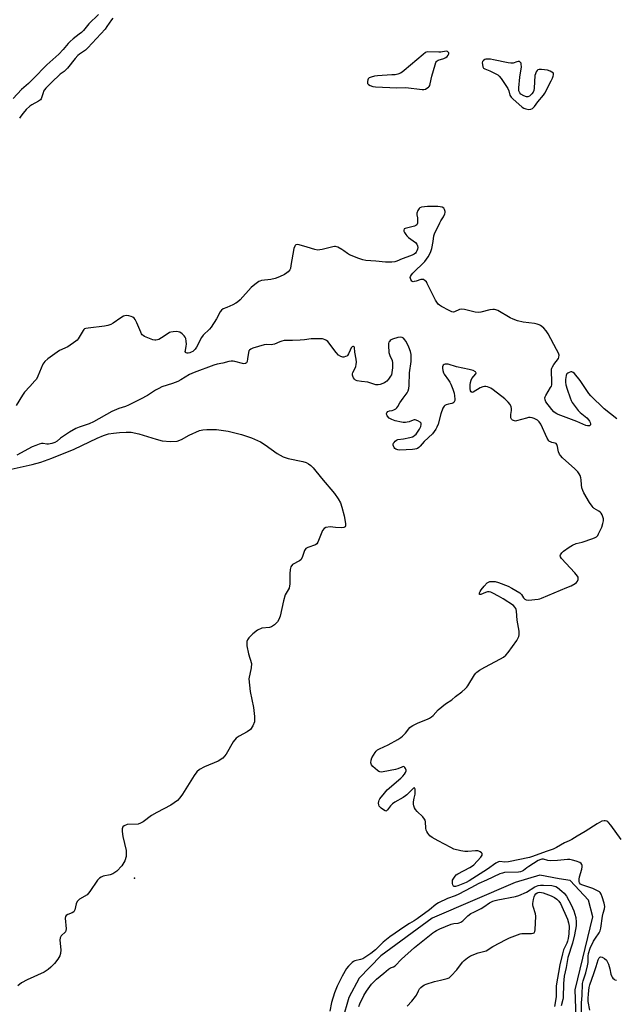
# Model space of a CAD drawing. Units: inches. Extents: x 1255769 to 1261769, y 561451 to 565451.
# Drawn here: x 1260429 to 1260723, y 562312 to 562797 of the extents above; entities that cross this region are included whole.
import ezdxf

# ---------------------------------------------------------------- set-up
doc = ezdxf.new("R2010")
doc.units = ezdxf.units.IN
doc.header["$MEASUREMENT"] = 0
for name, color, linetype in [('ELEV-Spot Elevation', 7, 'Continuous'), ('HYDRO-Single Line Stream', 4, 'Continuous'), ('HYDRO-Water Body', 4, 'Continuous'), ('Undefined', 1, 'Continuous')]:
    doc.layers.add(name, color=color, linetype=linetype)

msp = doc.modelspace()

# ---------------------------------------------------------------- linework, layer by layer
at = {"layer": 'ELEV-Spot Elevation'}
msp.add_point((1260485.55, 562373.67, 389.15), dxfattribs=at)
at = {"layer": 'HYDRO-Single Line Stream'}
msp.add_lwpolyline([(1260703.25, 562305.11), (1260702.86, 562318.66), (1260711.58, 562354.67), (1260709.45, 562362.91), (1260700.31, 562372.65), (1260694.99, 562373.41), (1260685.31, 562375.16), (1260673.17, 562371.61), (1260632.35, 562353.95), (1260607.03, 562335.46), (1260596.29, 562324.39), (1260591.14, 562314.99), (1260588.16, 562304.11)], dxfattribs=at)
at = {"layer": 'HYDRO-Water Body'}
msp.add_lwpolyline([(1260424.78, 562575.29), (1260435.08, 562577.59), (1260439.29, 562578.85), (1260444.75, 562580.75), (1260455.79, 562585.18), (1260467.12, 562590.64), (1260470.22, 562591.92), (1260472.68, 562592.71), (1260475.14, 562593.16), (1260478.08, 562593.46), (1260481.4, 562593.59), (1260483.97, 562593.5), (1260487.72, 562592.77), (1260496.18, 562590.13), (1260499.23, 562589.36), (1260503.26, 562588.92), (1260506.59, 562589.08), (1260508.76, 562589.95), (1260512.55, 562592.05), (1260517.67, 562594.33), (1260519.21, 562594.73), (1260521.21, 562594.97), (1260526.03, 562594.86), (1260531.7, 562594.01), (1260538.22, 562592.46), (1260543.16, 562590.79), (1260547.66, 562588.78), (1260549.92, 562587.36), (1260555.93, 562583), (1260558.85, 562581.35), (1260561.36, 562580.6), (1260568.46, 562579.15), (1260570.2, 562578.6), (1260571.37, 562578.04), (1260572.48, 562577.16), (1260573.64, 562575.96), (1260577.75, 562570.9), (1260584.22, 562563.32), (1260586.02, 562560.79), (1260587.09, 562558.82), (1260587.82, 562556.55), (1260588.85, 562552.32), (1260589.62, 562548.6), (1260589.62, 562547.42), (1260589.4, 562546.84), (1260588.81, 562546.54), (1260587.84, 562546.43), (1260584.61, 562546.63), (1260582.04, 562546.95), (1260579.82, 562546.59), (1260579.08, 562546.12), (1260578.26, 562545.05), (1260575.91, 562539.42), (1260575.38, 562538.56), (1260574.75, 562537.97), (1260571.05, 562536.77), (1260569.97, 562536.21), (1260569.35, 562535.25), (1260568.2, 562531.74), (1260567.62, 562530.71), (1260566.89, 562530.15), (1260563.36, 562528.27), (1260562.68, 562527.24), (1260562.31, 562525.82), (1260562.16, 562523.78), (1260562.14, 562518.79), (1260561.74, 562516.6), (1260559.88, 562513.33), (1260558.93, 562510.49), (1260557.3, 562502.83), (1260556.7, 562501.18), (1260556.05, 562500.1), (1260554.53, 562498.62), (1260553.16, 562497.67), (1260552.03, 562497.36), (1260548.37, 562496.94), (1260546.14, 562495.95), (1260543.84, 562494.25), (1260541.94, 562492.26), (1260541.27, 562491.27), (1260540.89, 562490.36), (1260540.89, 562488.32), (1260541.79, 562484.37), (1260543.2, 562479.59), (1260543.13, 562477.37), (1260541.88, 562472.04), (1260542.54, 562465.75), (1260544.2, 562457.84), (1260544.74, 562453.49), (1260544.63, 562450.86), (1260543.84, 562448.9), (1260542.68, 562447.07), (1260541.17, 562445.83), (1260537.09, 562443.66), (1260535.74, 562442.76), (1260534.27, 562441.01), (1260530.74, 562434.87), (1260529.14, 562432.82), (1260526.86, 562431.39), (1260520.1, 562428.67), (1260517.66, 562427.36), (1260516.27, 562426.09), (1260514.92, 562424.41), (1260509.2, 562415.11), (1260507.94, 562413.35), (1260506.68, 562411.97), (1260503.51, 562409.78), (1260496.48, 562406.06), (1260494, 562404.59), (1260489.75, 562401.58), (1260488.48, 562400.86), (1260487.33, 562400.43), (1260481.94, 562400.19), (1260480.53, 562399.6), (1260479.72, 562398.96), (1260479.49, 562398.1), (1260479.46, 562396.73), (1260479.73, 562394.35), (1260481.39, 562387.34), (1260481.41, 562384.45), (1260480.79, 562382.36), (1260479.23, 562379.8), (1260476.89, 562377.25), (1260474.87, 562375.83), (1260473.5, 562375.39), (1260470.1, 562374.67), (1260469.03, 562374.28), (1260468.25, 562373.75), (1260467.26, 562372.7), (1260463.6, 562367.09), (1260462.21, 562365.56), (1260458.48, 562363.33), (1260457.22, 562362.16), (1260456.81, 562361.02), (1260456.2, 562358.13), (1260455.68, 562357.12), (1260454.88, 562356.65), (1260452.67, 562355.86), (1260451.88, 562355.41), (1260451.53, 562354.84), (1260451.39, 562354.04), (1260451.8, 562348.84), (1260451.73, 562347.97), (1260451.47, 562347.31), (1260449.35, 562345.24), (1260448.94, 562344.3), (1260448.8, 562343.12), (1260449.2, 562338.35), (1260449.14, 562336.67), (1260448.68, 562335.43), (1260447.67, 562333.73), (1260446.13, 562331.73), (1260444.35, 562329.83), (1260442.96, 562328.7), (1260440.93, 562327.48), (1260432.55, 562323.64), (1260429.91, 562322.16), (1260427.95, 562320.6)], dxfattribs=at)
at = {"layer": 'Undefined'}
for points, elevation in [([(1260467.74, 562799.49), (1260462.96, 562794.81), (1260460.33, 562791.62), (1260459.38, 562790.59), (1260458.29, 562789.68), (1260455.34, 562787.46), (1260453.9, 562786.21), (1260452.9, 562785.13), (1260450.41, 562782.16), (1260448.24, 562779.82), (1260442.34, 562774.6), (1260435.56, 562767.72), (1260433.22, 562765.45), (1260429.91, 562762.44), (1260425.75, 562758.12)], 396), ([(1260474.86, 562797.62), (1260474.16, 562796.79), (1260471.96, 562793.47), (1260471.03, 562792.26), (1260462.58, 562783.03), (1260461.33, 562781.9), (1260458.48, 562779.94), (1260457.58, 562779.2), (1260456.24, 562777.72), (1260452.49, 562773.07), (1260451.56, 562772.01), (1260450.8, 562771.36), (1260448.93, 562770.05), (1260448.02, 562769.28), (1260445.43, 562766.82), (1260441.76, 562763.1), (1260441.1, 562762.3), (1260440.76, 562761.71), (1260440.47, 562760.92), (1260439.77, 562758.44), (1260439.53, 562757.94), (1260439.16, 562757.47), (1260438.24, 562756.77), (1260434.86, 562754.86), (1260433.87, 562754.21), (1260432.14, 562752.63), (1260430.58, 562750.82), (1260429.5, 562749.39), (1260428.89, 562748.36)], 394), ([(1260723.29, 562600.19), (1260717.11, 562605.04), (1260710.51, 562611.46), (1260709.61, 562612.64), (1260705.24, 562619.09), (1260702.4, 562622.52), (1260701.8, 562623.03), (1260701.15, 562623.31), (1260700.66, 562623.3), (1260699.89, 562623.06), (1260699.17, 562622.67), (1260698.77, 562622.33), (1260698.48, 562621.92), (1260698.29, 562621.44), (1260697.99, 562619.53), (1260698.01, 562618.21), (1260698.24, 562616.9), (1260698.9, 562614.71), (1260700.32, 562610.58), (1260700.84, 562609.22), (1260701.38, 562608.21), (1260704.33, 562604.33), (1260705.32, 562603.27), (1260708.5, 562600.58), (1260709.56, 562599.53), (1260709.89, 562599.04), (1260710.25, 562598.27), (1260710.37, 562597.75), (1260710.29, 562597.17), (1260710.1, 562596.87), (1260709.92, 562596.75), (1260709.46, 562596.63), (1260708.93, 562596.64), (1260708.13, 562596.86), (1260703.62, 562598.86), (1260694.49, 562602.3), (1260693.7, 562602.65), (1260692.98, 562603.11), (1260692.34, 562603.68), (1260691.36, 562604.76), (1260688.42, 562608.51), (1260687.97, 562609.45), (1260687.88, 562610.44), (1260688.01, 562610.94), (1260688.35, 562611.69), (1260690.7, 562615.55), (1260691.07, 562616.3), (1260691.23, 562616.84), (1260691.35, 562618.58), (1260691.06, 562623.72), (1260691.13, 562624.57), (1260691.27, 562625.09), (1260691.61, 562625.82), (1260692.34, 562626.98), (1260694.53, 562629.82), (1260694.81, 562630.52), (1260694.88, 562631.48), (1260694.56, 562632.56), (1260693.68, 562634.4), (1260689.47, 562642.02), (1260688.53, 562643.53), (1260687.36, 562644.82), (1260686.45, 562645.58), (1260685.72, 562646.08), (1260685.03, 562646.42), (1260684.05, 562646.78), (1260682.68, 562647.07), (1260677.19, 562647.8), (1260674.42, 562648.52), (1260672.24, 562649.2), (1260670.69, 562649.97), (1260664.65, 562653.5), (1260663.69, 562653.93), (1260663, 562654.1), (1260662.17, 562654.12), (1260660.75, 562653.94), (1260656.33, 562652.73), (1260654.96, 562652.58), (1260653.57, 562652.72), (1260648.25, 562654.09), (1260646.86, 562654.26), (1260645.84, 562654.01), (1260643.3, 562652.82), (1260642.8, 562652.74), (1260642.03, 562652.88), (1260640.74, 562653.47), (1260636.87, 562655.49), (1260635.91, 562656.12), (1260635.28, 562656.74), (1260634.56, 562657.67), (1260633.97, 562658.71), (1260629.88, 562666.9), (1260629.44, 562667.61), (1260628.87, 562668.21), (1260627.95, 562668.78), (1260627.22, 562668.9), (1260626.73, 562668.79), (1260624.33, 562667.94), (1260623.49, 562667.76), (1260622.97, 562667.75), (1260622.32, 562668.04), (1260621.71, 562668.8), (1260621.55, 562669.27), (1260621.53, 562669.8), (1260621.66, 562670.33), (1260622.07, 562671.06), (1260622.84, 562671.94), (1260628.7, 562677.76), (1260630.38, 562680.08), (1260631.41, 562682.06), (1260631.83, 562683.09), (1260632.13, 562684.18), (1260632.76, 562687.57), (1260633.14, 562690.31), (1260633.45, 562691.39), (1260636.04, 562696.72), (1260636.62, 562697.75), (1260637.92, 562699.68), (1260638.59, 562701.25), (1260638.69, 562701.78), (1260638.67, 562702.31), (1260638.39, 562703.32), (1260638, 562703.93), (1260637.26, 562704.42), (1260636.25, 562704.67), (1260635.15, 562704.79), (1260629.92, 562704.86), (1260628.46, 562704.71), (1260627.03, 562704.43), (1260626.25, 562704.15), (1260625.84, 562703.83), (1260625.24, 562702.9), (1260624.79, 562701.56), (1260624.8, 562700.78), (1260625.1, 562699.24), (1260625.14, 562698.07), (1260625.05, 562696.65), (1260624.94, 562696.13), (1260624.71, 562695.71), (1260624.32, 562695.4), (1260623.55, 562695.1), (1260618.92, 562693.99), (1260618.53, 562693.74), (1260618.33, 562693.19), (1260618.41, 562692.73), (1260618.71, 562692.01), (1260619.28, 562691.06), (1260619.79, 562690.39), (1260620.68, 562689.58), (1260624.03, 562687.02), (1260624.79, 562686.17), (1260625.08, 562685.39), (1260625.17, 562684.55), (1260625.07, 562683.72), (1260624.79, 562682.97), (1260624.38, 562682.28), (1260624.04, 562681.88), (1260623.44, 562681.39), (1260622.77, 562680.98), (1260621.69, 562680.51), (1260617.52, 562679.03), (1260614.89, 562677.87), (1260613.82, 562677.5), (1260612.36, 562677.37), (1260609.36, 562677.43), (1260604.47, 562677.9), (1260599.58, 562678.24), (1260598.16, 562678.47), (1260596.2, 562679.15), (1260591.51, 562681.02), (1260590.53, 562681.61), (1260588.77, 562683.02), (1260587.83, 562683.67), (1260585.77, 562684.76), (1260584.7, 562685.08), (1260584.14, 562685.08), (1260583.28, 562684.94), (1260578.05, 562683.59), (1260576.97, 562683.42), (1260575.9, 562683.34), (1260574.52, 562683.58), (1260570.67, 562684.78), (1260566.77, 562685.88), (1260565.71, 562686.05), (1260565.07, 562685.88), (1260564.76, 562685.61), (1260564.51, 562685.24), (1260564.17, 562684.18), (1260562.69, 562675.75), (1260562.38, 562674.33), (1260562.05, 562673.54), (1260561.36, 562672.61), (1260560.71, 562672.04), (1260559.43, 562671.3), (1260557.02, 562670.15), (1260554.94, 562669.33), (1260552.84, 562668.84), (1260548.23, 562668.3), (1260547.41, 562668.08), (1260546.92, 562667.84), (1260544.85, 562666.38), (1260543.1, 562664.93), (1260537.56, 562658.82), (1260536.3, 562657.61), (1260535.56, 562657.15), (1260533.98, 562656.38), (1260531.02, 562655.04), (1260529.22, 562654.32), (1260528.36, 562653.78), (1260527.71, 562652.95), (1260525.95, 562649.38), (1260523.42, 562645.39), (1260522.51, 562644.31), (1260519.47, 562641.31), (1260518.56, 562640.19), (1260516.04, 562635.42), (1260515.4, 562634.42), (1260514.86, 562633.83), (1260514.23, 562633.33), (1260513.54, 562632.95), (1260512.81, 562632.67), (1260511.97, 562632.48), (1260511.44, 562632.47), (1260511, 562632.6), (1260510.7, 562632.85), (1260510.59, 562633.26), (1260510.62, 562633.75), (1260511.07, 562636.01), (1260511.16, 562636.88), (1260511.06, 562638.37), (1260510.79, 562639.81), (1260510.58, 562640.33), (1260510.08, 562641), (1260509, 562641.98), (1260507.83, 562642.82), (1260507.07, 562643.11), (1260506.24, 562643.17), (1260504.53, 562643.05), (1260503.41, 562642.84), (1260502.88, 562642.65), (1260502.1, 562642.22), (1260498.89, 562640.03), (1260497.61, 562639.33), (1260496.83, 562639.06), (1260496.03, 562638.89), (1260495.5, 562638.87), (1260494.66, 562639.05), (1260490.53, 562640.81), (1260489.76, 562641.23), (1260489.33, 562641.58), (1260488.99, 562642.02), (1260488.59, 562642.79), (1260486.71, 562647.49), (1260485.89, 562649.04), (1260485.37, 562649.7), (1260484.73, 562650.22), (1260483.94, 562650.56), (1260482.82, 562650.89), (1260481.39, 562651.08), (1260480.85, 562651), (1260480.08, 562650.74), (1260478.86, 562650.01), (1260475.08, 562647.37), (1260473.8, 562646.7), (1260472.45, 562646.18), (1260470.75, 562645.87), (1260462.69, 562644.88), (1260461.63, 562644.68), (1260460.91, 562644.43), (1260460.51, 562644.15), (1260460.17, 562643.76), (1260457.8, 562639.62), (1260457.3, 562638.94), (1260456.7, 562638.36), (1260452.68, 562635.63), (1260448.64, 562633.76), (1260447.37, 562633.05), (1260442.78, 562629.69), (1260441.29, 562628.39), (1260440.81, 562627.78), (1260440.4, 562627.03), (1260437.95, 562621.25), (1260437.16, 562619.76), (1260436.44, 562618.85), (1260433.86, 562616.1), (1260431.39, 562613.3), (1260430.4, 562611.87), (1260427.26, 562606.79)], 392), ([(1260725.45, 562392.8), (1260720.4, 562399.82), (1260719.3, 562401.13), (1260718.89, 562401.49), (1260718.4, 562401.75), (1260717.61, 562401.99), (1260717.1, 562402.02), (1260715.92, 562401.75), (1260713.73, 562400.56), (1260707.79, 562396.71), (1260703.72, 562394.37), (1260701.11, 562392.74), (1260699.91, 562392.12), (1260697.48, 562391.08), (1260693.63, 562388.91), (1260692, 562388.11), (1260689.05, 562387.01), (1260684.88, 562385.63), (1260681.74, 562384.34), (1260680.31, 562383.94), (1260669.92, 562381.77), (1260668.14, 562381.69), (1260665.7, 562381.88), (1260664.93, 562381.74), (1260663.66, 562381.06), (1260659.55, 562378.23), (1260650.6, 562372.36), (1260649, 562371.61), (1260644.92, 562369.99), (1260643.84, 562369.67), (1260643.14, 562369.66), (1260642.78, 562369.83), (1260642.46, 562370.39), (1260642.32, 562371.14), (1260642.29, 562372.23), (1260642.37, 562372.76), (1260642.58, 562373.3), (1260643.57, 562374.77), (1260644.19, 562375.41), (1260644.89, 562375.89), (1260650.89, 562379.02), (1260652.13, 562379.76), (1260652.77, 562380.23), (1260656.25, 562384.02), (1260656.91, 562385.12), (1260657.01, 562385.55), (1260656.92, 562385.93), (1260656.64, 562386.26), (1260656.02, 562386.69), (1260655.29, 562387.02), (1260654.76, 562387.14), (1260653.64, 562387.17), (1260649.87, 562386.91), (1260648.42, 562386.91), (1260646.42, 562387.27), (1260643.03, 562388.11), (1260641.43, 562388.82), (1260635.2, 562392.12), (1260632.38, 562393.72), (1260631.14, 562394.64), (1260630.12, 562395.96), (1260629.7, 562396.68), (1260629.38, 562397.44), (1260629.19, 562398.44), (1260628.96, 562401.52), (1260628.79, 562402.33), (1260628.58, 562402.83), (1260627.72, 562403.92), (1260624.94, 562406.64), (1260624.15, 562407.52), (1260623.59, 562408.46), (1260623.21, 562409.45), (1260623.04, 562410.23), (1260623.08, 562411.38), (1260623.38, 562413.14), (1260623.84, 562415.1), (1260623.94, 562415.94), (1260623.89, 562417.57), (1260623.8, 562417.98), (1260623.63, 562418.21), (1260623.17, 562418.06), (1260622.59, 562417.58), (1260619.86, 562414.87), (1260619.19, 562414.3), (1260617.97, 562413.51), (1260613.95, 562411.16), (1260612.75, 562410.35), (1260611.8, 562409.39), (1260610.36, 562407.38), (1260609.86, 562406.88), (1260609.48, 562406.8), (1260609.06, 562406.93), (1260608.38, 562407.34), (1260607.23, 562408.21), (1260606.25, 562409.2), (1260605.97, 562409.92), (1260605.91, 562410.75), (1260606, 562411.58), (1260606.14, 562412.12), (1260606.55, 562412.88), (1260608.73, 562415.69), (1260610.09, 562417.24), (1260616.83, 562423.04), (1260617.91, 562424.06), (1260618.61, 562424.93), (1260619.2, 562425.86), (1260619.48, 562426.56), (1260619.49, 562427.03), (1260619.23, 562427.72), (1260618.8, 562428.32), (1260618.45, 562428.6), (1260618.04, 562428.7), (1260617.33, 562428.51), (1260615.33, 562427.56), (1260614.21, 562427.24), (1260608.16, 562426.1), (1260607.31, 562426.01), (1260606.51, 562426.08), (1260606.01, 562426.29), (1260605.32, 562426.78), (1260603.11, 562428.76), (1260602.42, 562429.65), (1260602.14, 562430.64), (1260602.15, 562431.97), (1260602.49, 562433.01), (1260604.25, 562435.66), (1260604.77, 562436.33), (1260605.36, 562436.93), (1260606.34, 562437.52), (1260610.64, 562439.43), (1260615.32, 562442.09), (1260616.84, 562443.04), (1260617.74, 562443.8), (1260619.18, 562445.28), (1260621.34, 562447.95), (1260621.96, 562448.47), (1260622.69, 562448.95), (1260625.03, 562450.2), (1260630.28, 562452.2), (1260631.03, 562452.59), (1260631.95, 562453.2), (1260632.79, 562453.96), (1260635.33, 562456.74), (1260637.06, 562458.26), (1260638.87, 562459.69), (1260642.02, 562461.72), (1260643.81, 562463.29), (1260646.87, 562465.5), (1260648.54, 562467.02), (1260649.32, 562467.83), (1260649.83, 562468.5), (1260653.09, 562473.9), (1260653.78, 562474.82), (1260654.32, 562475.33), (1260655.63, 562476.25), (1260658.23, 562477.77), (1260666.03, 562481.78), (1260667.47, 562482.74), (1260668.59, 562483.63), (1260669.73, 562484.96), (1260674.03, 562490.88), (1260674.6, 562491.88), (1260675.04, 562492.93), (1260675.24, 562493.75), (1260675.27, 562494.32), (1260675.15, 562495.46), (1260674.28, 562500.96), (1260673.9, 562505.38), (1260673.72, 562506.23), (1260673.52, 562506.72), (1260673.09, 562507.38), (1260672.32, 562508.08), (1260667.33, 562511.4), (1260665.08, 562512.73), (1260662.27, 562514.27), (1260661.24, 562514.76), (1260660.45, 562514.95), (1260659.66, 562514.86), (1260658.58, 562514.52), (1260656.29, 562513.61), (1260655.89, 562513.51), (1260655.64, 562513.56), (1260655.57, 562513.79), (1260655.7, 562514.36), (1260656.02, 562515.05), (1260656.48, 562515.78), (1260657.93, 562517.61), (1260659.49, 562519.25), (1260660.09, 562519.67), (1260660.76, 562519.92), (1260661.87, 562520.02), (1260663.28, 562519.94), (1260664.94, 562519.47), (1260669.81, 562517.6), (1260671.65, 562516.68), (1260675.46, 562514.31), (1260676.27, 562513.53), (1260677.35, 562511.88), (1260678.06, 562511.2), (1260678.69, 562510.89), (1260679.8, 562510.8), (1260684.52, 562511.29), (1260685.39, 562511.46), (1260686.23, 562511.73), (1260698.73, 562516.94), (1260700.84, 562517.89), (1260702.87, 562518.99), (1260703.53, 562519.51), (1260704.02, 562520.14), (1260704.28, 562520.88), (1260704.33, 562521.64), (1260704.2, 562522.14), (1260703.94, 562522.61), (1260702.62, 562524.18), (1260696.06, 562531.29), (1260695.5, 562532.18), (1260695.46, 562532.65), (1260695.6, 562533.14), (1260696.18, 562534.1), (1260697.01, 562534.91), (1260699.91, 562536.96), (1260701.42, 562537.87), (1260703.36, 562538.63), (1260706.31, 562539.4), (1260711.58, 562541.14), (1260712.64, 562541.58), (1260713.33, 562542.05), (1260713.9, 562542.71), (1260714.34, 562543.44), (1260715.87, 562546.79), (1260716.38, 562548.51), (1260716.7, 562549.95), (1260716.75, 562550.81), (1260716.67, 562551.34), (1260716.08, 562552.89), (1260715.65, 562553.59), (1260715.32, 562553.98), (1260714.48, 562554.65), (1260712.18, 562555.99), (1260711.66, 562556.42), (1260711.13, 562557.02), (1260709.86, 562558.95), (1260707.12, 562563.75), (1260706.61, 562564.78), (1260706.16, 562566.19), (1260705.9, 562567.63), (1260705.77, 562570.01), (1260705.62, 562571.12), (1260705.33, 562572.18), (1260704.81, 562573.11), (1260704.09, 562574.01), (1260702.63, 562575.5), (1260696.5, 562580.97), (1260695.49, 562582.01), (1260695.05, 562582.74), (1260694.65, 562583.81), (1260694.44, 562584.66), (1260694.17, 562586.59), (1260693.83, 562587.57), (1260693.4, 562588), (1260692.92, 562588.21), (1260691.24, 562588.55), (1260690.56, 562588.76), (1260690.16, 562588.98), (1260689.78, 562589.36), (1260689.07, 562590.6), (1260685.82, 562597.5), (1260685.09, 562598.67), (1260684.31, 562599.45), (1260683.62, 562599.9), (1260682.62, 562600.33), (1260681.58, 562600.65), (1260680.58, 562600.79), (1260679.87, 562600.75), (1260678.76, 562600.52), (1260673.95, 562599.08), (1260673.43, 562599.03), (1260672.91, 562599.1), (1260671.93, 562599.47), (1260671.38, 562599.94), (1260671.14, 562600.62), (1260671.11, 562602.25), (1260671.4, 562604.33), (1260671.44, 562605.19), (1260671.29, 562606), (1260670.7, 562607.24), (1260669.82, 562608.35), (1260668.13, 562609.94), (1260662.43, 562614.46), (1260661.18, 562615.19), (1260659.62, 562615.86), (1260658.83, 562616.1), (1260658.04, 562616.14), (1260657.26, 562615.94), (1260655.98, 562615.37), (1260652.59, 562613.35), (1260651.94, 562613.2), (1260651.56, 562613.39), (1260651.27, 562614.02), (1260651.11, 562615.14), (1260651.01, 562616.95), (1260651.12, 562618.13), (1260651.5, 562619.25), (1260651.91, 562620.04), (1260653.83, 562622.41), (1260653.95, 562622.8), (1260653.91, 562622.99), (1260653.67, 562623.32), (1260652.52, 562623.89), (1260650.6, 562624.49), (1260644.25, 562625.83), (1260640.18, 562627.05), (1260639.4, 562627.16), (1260638.67, 562627.11), (1260638.2, 562626.88), (1260637.8, 562626.53), (1260637.38, 562625.86), (1260637.32, 562625.08), (1260637.49, 562623.97), (1260637.82, 562622.88), (1260638.22, 562622.1), (1260640.38, 562619.24), (1260641.03, 562618.26), (1260641.51, 562617.22), (1260642.43, 562614.79), (1260643.09, 562612.88), (1260643.38, 562611.48), (1260643.47, 562609.8), (1260643.41, 562609.26), (1260643.17, 562608.55), (1260642.9, 562608.15), (1260642.53, 562607.86), (1260642.04, 562607.69), (1260640.38, 562607.36), (1260639.27, 562607.04), (1260638.54, 562606.68), (1260638.16, 562606.33), (1260637.63, 562605.38), (1260636.64, 562602.67), (1260635.24, 562597.56), (1260634.62, 562596.04), (1260634.1, 562595.05), (1260633.27, 562593.84), (1260632.39, 562592.75), (1260628.33, 562588.9), (1260626.44, 562586.74), (1260625.67, 562585.99), (1260625.02, 562585.55), (1260624.58, 562585.36), (1260623.81, 562585.19), (1260622.63, 562585.08), (1260616.31, 562584.71), (1260615.44, 562584.8), (1260614.41, 562585.25), (1260613.95, 562585.58), (1260613.58, 562585.97), (1260613.33, 562586.41), (1260613.13, 562587.14), (1260613.12, 562587.63), (1260613.24, 562588.09), (1260613.5, 562588.52), (1260614.03, 562589.11), (1260614.67, 562589.59), (1260615.41, 562589.89), (1260618.2, 562590.34), (1260621.31, 562590.98), (1260622.67, 562591.34), (1260623.41, 562591.69), (1260623.82, 562592.04), (1260624.36, 562592.67), (1260625.99, 562595.06), (1260626.64, 562596.32), (1260626.88, 562597.31), (1260626.82, 562598), (1260626.43, 562598.54), (1260625.25, 562599.18), (1260623.93, 562599.61), (1260623.4, 562599.64), (1260622.92, 562599.56), (1260620.9, 562598.66), (1260620.04, 562598.48), (1260619.16, 562598.41), (1260617.96, 562598.42), (1260617.1, 562598.51), (1260614.05, 562599.2), (1260612.42, 562599.84), (1260611.16, 562600.55), (1260610.19, 562601.61), (1260609.91, 562602.08), (1260609.74, 562602.53), (1260609.73, 562602.75), (1260609.87, 562603.12), (1260610.51, 562603.73), (1260611.24, 562604.02), (1260612.66, 562604.3), (1260613.43, 562604.55), (1260614.37, 562605.02), (1260614.96, 562605.54), (1260615.43, 562606.25), (1260616.37, 562608.07), (1260617.11, 562609.26), (1260617.94, 562610.38), (1260619.56, 562612.26), (1260620.02, 562612.93), (1260620.45, 562613.97), (1260620.74, 562615.07), (1260620.89, 562616.5), (1260621.11, 562622.87), (1260621.88, 562628.42), (1260621.95, 562630.47), (1260621.88, 562631.93), (1260621.56, 562633.29), (1260620.86, 562635.42), (1260620.04, 562637.24), (1260619.38, 562638.49), (1260618.89, 562639.15), (1260618.09, 562639.85), (1260617.44, 562640.25), (1260616.71, 562640.43), (1260615.32, 562640.23), (1260612.79, 562639.44), (1260612.01, 562639.04), (1260611.56, 562638.7), (1260611.22, 562638.32), (1260610.99, 562637.9), (1260610.78, 562637.2), (1260610.71, 562636.34), (1260610.99, 562632.83), (1260611.39, 562631.43), (1260612.56, 562628.84), (1260612.77, 562627.77), (1260612.77, 562625.21), (1260612.47, 562622.97), (1260612.19, 562621.89), (1260611.83, 562621.14), (1260610.85, 562619.75), (1260609.93, 562618.68), (1260609.52, 562618.32), (1260608.8, 562617.91), (1260606.71, 562617.12), (1260605.64, 562616.88), (1260604.52, 562616.97), (1260600.52, 562618.16), (1260597.54, 562618.51), (1260595.29, 562618.91), (1260594.53, 562619.18), (1260593.94, 562619.7), (1260593.51, 562620.42), (1260593.18, 562621.21), (1260593.03, 562621.74), (1260592.99, 562622.27), (1260593.23, 562623.04), (1260594.18, 562624.81), (1260594.63, 562625.87), (1260594.89, 562626.96), (1260594.95, 562628.07), (1260594.82, 562629.49), (1260594.14, 562633.05), (1260593.98, 562635.27), (1260593.82, 562635.66), (1260593.56, 562635.82), (1260593.25, 562635.83), (1260592.89, 562635.66), (1260592.39, 562635.1), (1260591.86, 562634.07), (1260591.06, 562632.11), (1260590.6, 562631.41), (1260590.16, 562631.09), (1260589.65, 562630.86), (1260588.83, 562630.62), (1260588.27, 562630.56), (1260587.75, 562630.63), (1260587.24, 562630.82), (1260586.09, 562631.58), (1260584.92, 562632.87), (1260580.8, 562638.19), (1260580.18, 562638.71), (1260579.51, 562639.11), (1260578.79, 562639.41), (1260578.28, 562639.52), (1260572.67, 562639.52), (1260569.31, 562639.08), (1260567.29, 562638.92), (1260563.52, 562638.72), (1260559.33, 562638.7), (1260558.23, 562638.48), (1260557.16, 562638.16), (1260554.5, 562637), (1260553.7, 562636.73), (1260552.86, 562636.66), (1260550.84, 562636.83), (1260549.39, 562636.68), (1260543.81, 562634.99), (1260542.83, 562634.51), (1260542.24, 562634.01), (1260541.94, 562633.61), (1260541.68, 562632.85), (1260541.33, 562629.71), (1260541.06, 562628.4), (1260540.72, 562627.77), (1260540.2, 562627.42), (1260539.52, 562627.3), (1260538.72, 562627.37), (1260535.09, 562628.37), (1260534.24, 562628.53), (1260533.15, 562628.54), (1260532.06, 562628.42), (1260529.08, 562627.62), (1260526.38, 562627.1), (1260524.69, 562626.62), (1260515.04, 562623.02), (1260512.61, 562621.92), (1260508.39, 562619.34), (1260506.93, 562618.62), (1260504.25, 562617.53), (1260499.06, 562615.84), (1260497.46, 562615.17), (1260495.93, 562614.29), (1260492, 562611.67), (1260488.58, 562609.76), (1260482.65, 562606.9), (1260481.03, 562606.27), (1260477.86, 562605.27), (1260474.37, 562603.78), (1260465.41, 562598.67), (1260463.25, 562597.75), (1260458.3, 562596.06), (1260456.68, 562595.38), (1260453.54, 562593.55), (1260450.56, 562591.64), (1260449.11, 562590.62), (1260447.42, 562589.15), (1260446.22, 562588.47), (1260444.85, 562587.99), (1260443.12, 562587.73), (1260442.25, 562587.71), (1260440.52, 562587.94), (1260439.7, 562587.93), (1260438.6, 562587.66), (1260436.94, 562587.07), (1260435.08, 562586.27), (1260427.52, 562582.29)], 390), ([(1260705.89, 562307.04), (1260705.86, 562312.23), (1260706.2, 562315.89), (1260706.48, 562321.75), (1260706.75, 562323.18), (1260708.05, 562327.05), (1260708.91, 562330.51), (1260709.13, 562332.11), (1260709.23, 562335.25), (1260709.44, 562336.63), (1260710.25, 562339.17), (1260711.92, 562342.65), (1260712.75, 562344.11), (1260714.64, 562346.79), (1260715.13, 562347.75), (1260715.44, 562349.01), (1260716.35, 562354.97), (1260716.66, 562356.42), (1260717.3, 562358.56), (1260717.41, 562359.84), (1260717.15, 562361.39), (1260716.18, 562364.55), (1260715.65, 562365.92), (1260715.18, 562366.62), (1260714.77, 562366.96), (1260714.06, 562367.38), (1260711.47, 562368.56), (1260706.14, 562370.43), (1260705.44, 562370.81), (1260704.96, 562371.36), (1260704.72, 562372.12), (1260704.71, 562373.26), (1260704.97, 562374.41), (1260706.1, 562378.16), (1260706.27, 562379.28), (1260706.19, 562380.03), (1260706.02, 562380.52), (1260705.75, 562380.94), (1260705.16, 562381.42), (1260703.35, 562382.08), (1260701.48, 562382.6), (1260700.16, 562382.86), (1260699, 562382.87), (1260694.04, 562382.46), (1260690.49, 562382.31), (1260689.36, 562382.43), (1260687.11, 562383.04), (1260686.4, 562383.08), (1260685.84, 562382.98), (1260684.59, 562382.38), (1260679.97, 562379.46), (1260679.01, 562378.81), (1260677.41, 562377.54), (1260676.7, 562377.16), (1260675.93, 562376.9), (1260674.88, 562376.76), (1260667.98, 562376.45), (1260666.92, 562376.26), (1260665.67, 562375.87), (1260659.14, 562372.68), (1260655.32, 562371.16), (1260651.41, 562369), (1260645.44, 562365.86), (1260643.68, 562365.08), (1260639.93, 562363.71), (1260635.48, 562361.63), (1260634.13, 562360.77), (1260630.98, 562358.2), (1260624.89, 562353.64), (1260623.45, 562352.7), (1260621.12, 562351.39), (1260618.89, 562349.94), (1260611.37, 562344.74), (1260608.17, 562342.11), (1260604.28, 562338.33), (1260602.12, 562336.63), (1260599.09, 562334.59), (1260598.12, 562334.03), (1260596.9, 562333.57), (1260594.23, 562332.96), (1260593.51, 562332.59), (1260592.85, 562332.09), (1260590.98, 562330.37), (1260590.08, 562329.28), (1260587.97, 562325.47), (1260585.45, 562320.58), (1260584.07, 562317.21), (1260582.74, 562312.46), (1260581.88, 562308.16)], 388), ([(1260596.2, 562310.45), (1260596.62, 562311.72), (1260598.53, 562315.84), (1260599.88, 562318.03), (1260601.51, 562320.39), (1260602.39, 562321.52), (1260604.92, 562324.02), (1260608.48, 562326.93), (1260610.78, 562328.95), (1260611.68, 562329.5), (1260613.31, 562330.06), (1260614.09, 562330.58), (1260617.13, 562333.77), (1260623.56, 562339.5), (1260626.09, 562341.61), (1260629.3, 562344.08), (1260632.68, 562346.83), (1260633.61, 562347.52), (1260634.44, 562348.01), (1260636.06, 562348.76), (1260641.62, 562350.98), (1260642.97, 562351.31), (1260645.1, 562351.58), (1260645.64, 562351.72), (1260646.44, 562352.07), (1260647.37, 562352.74), (1260649.88, 562355.11), (1260651.34, 562356.25), (1260652.8, 562357.04), (1260656.53, 562358.83), (1260657.8, 562359.61), (1260660.55, 562361.52), (1260662.27, 562362.32), (1260663.29, 562362.67), (1260664.67, 562363.02), (1260673.41, 562364.73), (1260675.04, 562365.17), (1260678.74, 562366.88), (1260682.91, 562369.42), (1260683.71, 562369.81), (1260684.55, 562370.09), (1260685.69, 562370.26), (1260687.15, 562370.3), (1260691.25, 562370.08), (1260692.61, 562369.83), (1260693.34, 562369.55), (1260694.07, 562369.13), (1260696.3, 562367.4), (1260697.46, 562366.29), (1260698.5, 562364.88), (1260700.81, 562360.58), (1260702.2, 562357.66), (1260703.08, 562354.3), (1260703.36, 562351.99), (1260703.28, 562350.28), (1260702.47, 562345.87), (1260701.41, 562341.72), (1260699.19, 562334.65), (1260698.33, 562329.63), (1260697.46, 562325.5), (1260697.08, 562321.81), (1260696.82, 562314.83), (1260696.66, 562313.91), (1260695.84, 562310.79)], 388), ([(1260620.03, 562310.57), (1260622.32, 562313.13), (1260624.1, 562315.37), (1260624.53, 562316.11), (1260625.49, 562318.22), (1260626.09, 562319.2), (1260626.66, 562319.79), (1260627.76, 562320.64), (1260628.48, 562321.08), (1260629.27, 562321.42), (1260633.44, 562322.76), (1260636.33, 562323.51), (1260639.63, 562324.22), (1260640.61, 562324.67), (1260641.68, 562325.59), (1260644.47, 562328.52), (1260647.3, 562332.31), (1260648.06, 562333.2), (1260649.68, 562334.48), (1260651.19, 562335.37), (1260654.93, 562336.9), (1260658.19, 562337.69), (1260658.94, 562337.96), (1260662.17, 562339.98), (1260668.8, 562343.58), (1260670.4, 562344.32), (1260674.29, 562345.8), (1260675.69, 562346.27), (1260676.55, 562346.44), (1260681.34, 562346.48), (1260682.14, 562346.61), (1260682.53, 562346.83), (1260682.89, 562347.41), (1260683.04, 562348.22), (1260683.44, 562355.03), (1260683.26, 562356.15), (1260682.05, 562359.77), (1260681.87, 562360.62), (1260681.85, 562361.19), (1260682.22, 562363.15), (1260682.62, 562364.55), (1260682.93, 562365.34), (1260683.41, 562366.01), (1260684.06, 562366.52), (1260684.49, 562366.71), (1260685.23, 562366.79), (1260686.28, 562366.67), (1260687.1, 562366.47), (1260690.96, 562365.09), (1260692.63, 562364.24), (1260693.75, 562363.4), (1260694.75, 562362.37), (1260695.6, 562361.18), (1260699.03, 562353.59), (1260699.57, 562351.72), (1260699.83, 562350.06), (1260699.71, 562346.33), (1260699.4, 562344.07), (1260699.07, 562342.69), (1260698.73, 562341.67), (1260697.1, 562338.41), (1260696.48, 562336.5), (1260695.18, 562331.03), (1260693.46, 562320.64), (1260693.4, 562315.19), (1260692.62, 562310.42)], 390), ([(1260710.1, 562308.73), (1260709.29, 562313.01), (1260709.13, 562314.42), (1260709.3, 562316.67), (1260709.73, 562319.79), (1260710, 562321.12), (1260712.08, 562326.76), (1260713.21, 562330.26), (1260714.13, 562333.49), (1260714.66, 562334.45), (1260715, 562334.75), (1260715.39, 562334.9), (1260716.08, 562334.76), (1260717.28, 562334.06), (1260718.17, 562333.33), (1260718.66, 562332.64), (1260719.23, 562331.3), (1260719.97, 562329.06), (1260720.43, 562326.44), (1260720.65, 562325.63), (1260720.99, 562324.91), (1260721.34, 562324.47), (1260721.97, 562323.91), (1260722.43, 562323.62), (1260723.19, 562323.39)], 390)]:
    msp.add_lwpolyline(points, dxfattribs=dict(at, elevation=elevation))
at = {"layer": 'Undefined', "elevation": 392}
for points in [[(1260639.19, 562781.45), (1260636.51, 562780.95), (1260635.66, 562780.88), (1260629.91, 562781.12), (1260629.03, 562780.66), (1260627.79, 562779.79), (1260618.51, 562771.81), (1260617.57, 562771.08), (1260616.64, 562770.51), (1260615.41, 562770.04), (1260614.11, 562769.78), (1260612.4, 562769.63), (1260605.36, 562769.27), (1260603.93, 562769.04), (1260602.28, 562768.61), (1260601.28, 562768.21), (1260600.75, 562767.72), (1260600.55, 562767.26), (1260600.39, 562766.48), (1260600.43, 562765.49), (1260600.52, 562765.28), (1260600.83, 562764.94), (1260601.73, 562764.44), (1260603.04, 562763.99), (1260604.33, 562763.78), (1260614.86, 562763.29), (1260619.32, 562763.41), (1260627.29, 562762.53), (1260628.17, 562762.53), (1260628.98, 562762.72), (1260629.75, 562763.12), (1260630.44, 562763.63), (1260630.83, 562764.03), (1260631.12, 562764.49), (1260631.38, 562765.29), (1260632.13, 562769.02), (1260633.78, 562774.69), (1260634.17, 562775.76), (1260634.44, 562776.23), (1260634.81, 562776.6), (1260635.28, 562776.86), (1260638.08, 562777.77), (1260639.1, 562778.2), (1260639.74, 562778.69), (1260640.21, 562779.39), (1260640.49, 562780.13), (1260640.5, 562780.59), (1260640.41, 562780.79), (1260639.91, 562781.26)], [(1260659.56, 562777.45), (1260658.71, 562777.37), (1260658.23, 562777.21), (1260657.59, 562776.85), (1260657.15, 562776.34), (1260657, 562775.6), (1260657.07, 562774.77), (1260657.31, 562773.68), (1260657.68, 562773.01), (1260658.33, 562772.59), (1260660.78, 562771.65), (1260663.69, 562770.23), (1260664.7, 562769.66), (1260665.37, 562769.11), (1260666.28, 562767.95), (1260669.6, 562762.97), (1260670.09, 562761.9), (1260670.64, 562759.65), (1260670.86, 562759.18), (1260671.19, 562758.73), (1260672.01, 562757.92), (1260676.75, 562753.77), (1260677.48, 562753.29), (1260678.53, 562752.93), (1260679.91, 562752.7), (1260680.93, 562752.77), (1260681.74, 562753.17), (1260682.69, 562754.08), (1260684.42, 562756.39), (1260687.15, 562759.72), (1260687.87, 562760.75), (1260691.03, 562766.73), (1260691.66, 562768.05), (1260692.01, 562769.06), (1260692.14, 562769.73), (1260692.12, 562770.5), (1260691.36, 562771.09), (1260690.42, 562771.6), (1260689.14, 562771.95), (1260686.16, 562772.42), (1260685.09, 562772.39), (1260684.39, 562772.13), (1260684.04, 562771.79), (1260683.63, 562771.13), (1260683.2, 562770.13), (1260682.98, 562769.31), (1260682.55, 562763.12), (1260682.41, 562761.99), (1260682.17, 562761.2), (1260681.5, 562760.27), (1260680.22, 562759.12), (1260679.51, 562758.8), (1260678.78, 562758.87), (1260677.49, 562759.38), (1260676.04, 562760.22), (1260675.5, 562760.82), (1260675.08, 562761.82), (1260675.04, 562763.27), (1260675.57, 562768.64), (1260676.31, 562773.67), (1260676.26, 562775.01), (1260676.15, 562775.49), (1260675.92, 562775.87), (1260675.39, 562776.23), (1260674.77, 562776.33), (1260674.11, 562776.17), (1260672.27, 562775.5), (1260671.14, 562775.45), (1260669.7, 562775.68), (1260662.47, 562777.17), (1260661.02, 562777.36)]]:
    msp.add_lwpolyline(points, close=True, dxfattribs=at)

doc.saveas('drawing.dxf')
